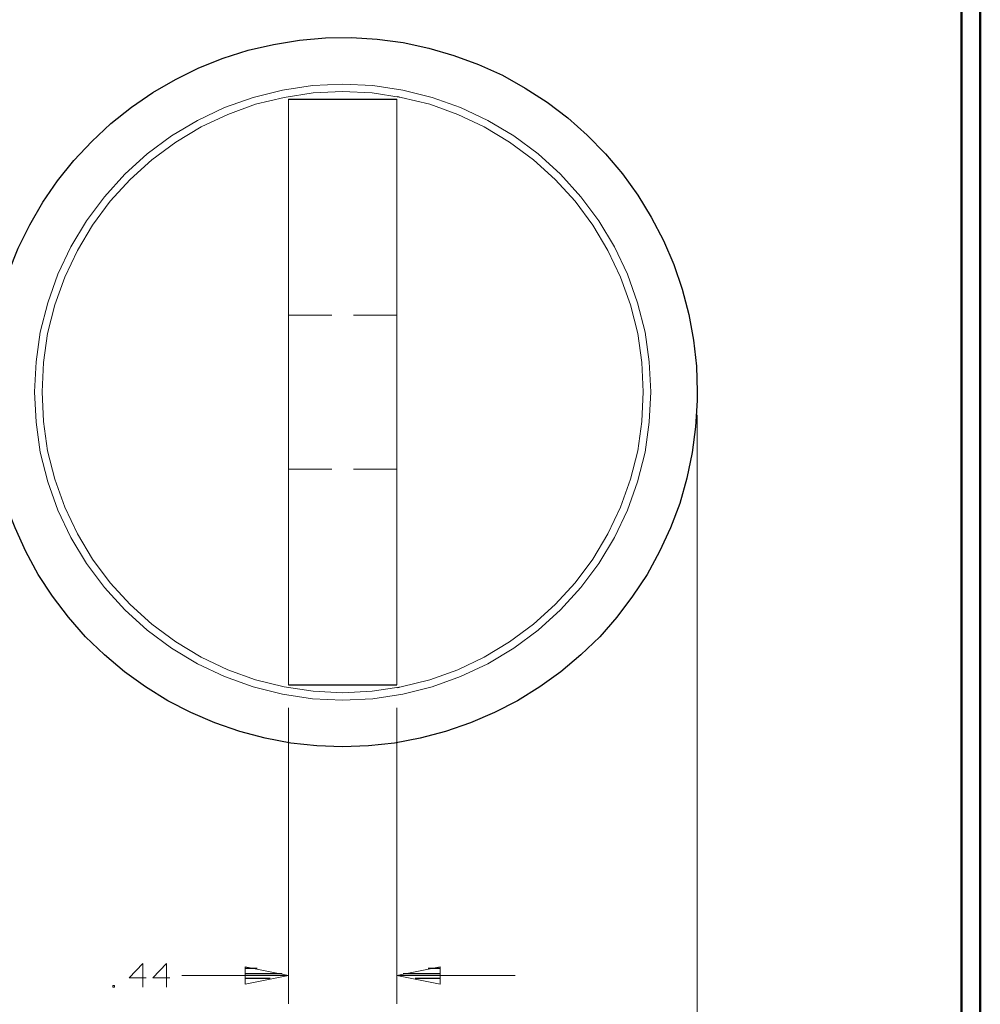
# Model space of a CAD drawing. Units: inches. Extents: x -3.57 to 3.55, y -2.65 to 2.89.
# Drawn here: x 1.63 to 3.55, y -0.67 to 1.3 of the extents above; entities that cross this region are included whole.
import ezdxf

# ---------------------------------------------------------------- set-up
doc = ezdxf.new("R2010")
doc.units = ezdxf.units.IN
doc.header["$MEASUREMENT"] = 0
doc.layers.add('Layer 1', color=7, linetype='Continuous')

msp = doc.modelspace()

# ---------------------------------------------------------------- linework, layer by layer
at = {"layer": 'Layer 1', "lineweight": 50}
for points in [[(3.5521, 2.7597), (3.5521, 2.7597), (3.5521, -2.6458), (3.5521, -2.6458)], [(3.5146, 2.7215), (3.5146, 2.7215), (3.5146, -2.6076), (3.5146, -2.6076)]]:
    msp.add_open_spline(points, degree=3, dxfattribs=at)
at = {"layer": 'Layer 1', "lineweight": 25}
msp.add_open_spline([(2.9847, 0.5542), (2.9847, 0.5542), (2.9833, 0.6062), (2.9833, 0.6062), (2.9833, 0.6062), (2.9833, 0.6062), (2.9771, 0.6583), (2.9771, 0.6583), (2.9771, 0.6583), (2.9771, 0.6583), (2.9674, 0.7097), (2.9674, 0.7097), (2.9674, 0.7097), (2.9674, 0.7097), (2.9542, 0.7604), (2.9542, 0.7604), (2.9542, 0.7604), (2.9542, 0.7604), (2.9375, 0.8097), (2.9375, 0.8097), (2.9375, 0.8097), (2.9375, 0.8097), (2.9167, 0.8583), (2.9167, 0.8583), (2.9167, 0.8583), (2.9167, 0.8583), (2.8924, 0.9049), (2.8924, 0.9049), (2.8924, 0.9049), (2.8924, 0.9049), (2.8653, 0.9493), (2.8653, 0.9493), (2.8653, 0.9493), (2.8653, 0.9493), (2.8347, 0.9917), (2.8347, 0.9917), (2.8347, 0.9917), (2.8347, 0.9917), (2.8007, 1.0319), (2.8007, 1.0319), (2.8007, 1.0319), (2.8007, 1.0319), (2.7639, 1.0694), (2.7639, 1.0694), (2.7639, 1.0694), (2.7639, 1.0694), (2.725, 1.1042), (2.725, 1.1042), (2.725, 1.1042), (2.725, 1.1042), (2.6833, 1.1354), (2.6833, 1.1354), (2.6833, 1.1354), (2.6833, 1.1354), (2.6396, 1.1639), (2.6396, 1.1639), (2.6396, 1.1639), (2.6396, 1.1639), (2.5938, 1.1896), (2.5938, 1.1896), (2.5938, 1.1896), (2.5938, 1.1896), (2.5458, 1.2111), (2.5458, 1.2111), (2.5458, 1.2111), (2.5458, 1.2111), (2.4965, 1.2292), (2.4965, 1.2292), (2.4965, 1.2292), (2.4965, 1.2292), (2.4465, 1.2437), (2.4465, 1.2437), (2.4465, 1.2437), (2.4465, 1.2437), (2.3951, 1.2549), (2.3951, 1.2549), (2.3951, 1.2549), (2.3951, 1.2549), (2.3431, 1.2618), (2.3431, 1.2618), (2.3431, 1.2618), (2.3431, 1.2618), (2.291, 1.2653), (2.291, 1.2653), (2.291, 1.2653), (2.291, 1.2653), (2.2389, 1.2646), (2.2389, 1.2646), (2.2389, 1.2646), (2.2389, 1.2646), (2.1868, 1.2597), (2.1868, 1.2597), (2.1868, 1.2597), (2.1868, 1.2597), (2.1347, 1.2514), (2.1347, 1.2514), (2.1347, 1.2514), (2.1347, 1.2514), (2.084, 1.2396), (2.084, 1.2396), (2.084, 1.2396), (2.084, 1.2396), (2.034, 1.2236), (2.034, 1.2236), (2.034, 1.2236), (2.034, 1.2236), (1.9854, 1.2042), (1.9854, 1.2042), (1.9854, 1.2042), (1.9854, 1.2042), (1.9382, 1.1812), (1.9382, 1.1812), (1.9382, 1.1812), (1.9382, 1.1812), (1.8931, 1.1549), (1.8931, 1.1549), (1.8931, 1.1549), (1.8931, 1.1549), (1.85, 1.1257), (1.85, 1.1257), (1.85, 1.1257), (1.85, 1.1257), (1.809, 1.0924), (1.809, 1.0924), (1.809, 1.0924), (1.809, 1.0924), (1.7708, 1.0569), (1.7708, 1.0569), (1.7708, 1.0569), (1.7708, 1.0569), (1.7347, 1.0187), (1.7347, 1.0187), (1.7347, 1.0187), (1.7347, 1.0187), (1.7021, 0.9778), (1.7021, 0.9778), (1.7021, 0.9778), (1.7021, 0.9778), (1.6722, 0.9347), (1.6722, 0.9347), (1.6722, 0.9347), (1.6722, 0.9347), (1.6465, 0.8896), (1.6465, 0.8896), (1.6465, 0.8896), (1.6465, 0.8896), (1.6229, 0.8424), (1.6229, 0.8424), (1.6229, 0.8424), (1.6229, 0.8424), (1.6035, 0.7937), (1.6035, 0.7937), (1.6035, 0.7937), (1.6035, 0.7937), (1.5882, 0.7437), (1.5882, 0.7437), (1.5882, 0.7437), (1.5882, 0.7437), (1.5757, 0.6931), (1.5757, 0.6931), (1.5757, 0.6931), (1.5757, 0.6931), (1.5674, 0.641), (1.5674, 0.641), (1.5674, 0.641), (1.5674, 0.641), (1.5632, 0.5889), (1.5632, 0.5889), (1.5632, 0.5889), (1.5632, 0.5889), (1.5625, 0.5368), (1.5625, 0.5368), (1.5625, 0.5368), (1.5625, 0.5368), (1.5653, 0.484), (1.5653, 0.484), (1.5653, 0.484), (1.5653, 0.484), (1.5729, 0.4326), (1.5729, 0.4326), (1.5729, 0.4326), (1.5729, 0.4326), (1.5833, 0.3812), (1.5833, 0.3812), (1.5833, 0.3812), (1.5833, 0.3812), (1.5979, 0.3306), (1.5979, 0.3306), (1.5979, 0.3306), (1.5979, 0.3306), (1.6167, 0.2819), (1.6167, 0.2819), (1.6167, 0.2819), (1.6167, 0.2819), (1.6382, 0.234), (1.6382, 0.234), (1.6382, 0.234), (1.6382, 0.234), (1.6632, 0.1882), (1.6632, 0.1882), (1.6632, 0.1882), (1.6632, 0.1882), (1.6917, 0.1444), (1.6917, 0.1444), (1.6917, 0.1444), (1.6917, 0.1444), (1.7236, 0.1028), (1.7236, 0.1028), (1.7236, 0.1028), (1.7236, 0.1028), (1.7583, 0.0632), (1.7583, 0.0632), (1.7583, 0.0632), (1.7583, 0.0632), (1.7958, 0.0271), (1.7958, 0.0271), (1.7958, 0.0271), (1.7958, 0.0271), (1.8361, -0.0069), (1.8361, -0.0069), (1.8361, -0.0069), (1.8361, -0.0069), (1.8785, -0.0375), (1.8785, -0.0375), (1.8785, -0.0375), (1.8785, -0.0375), (1.9229, -0.0653), (1.9229, -0.0653), (1.9229, -0.0653), (1.9229, -0.0653), (1.9694, -0.0889), (1.9694, -0.0889), (1.9694, -0.0889), (1.9694, -0.0889), (2.0174, -0.1097), (2.0174, -0.1097), (2.0174, -0.1097), (2.0174, -0.1097), (2.0674, -0.1271), (2.0674, -0.1271), (2.0674, -0.1271), (2.0674, -0.1271), (2.1181, -0.1403), (2.1181, -0.1403), (2.1181, -0.1403), (2.1181, -0.1403), (2.1694, -0.15), (2.1694, -0.15), (2.1694, -0.15), (2.1694, -0.15), (2.2215, -0.1556), (2.2215, -0.1556), (2.2215, -0.1556), (2.2215, -0.1556), (2.2736, -0.1576), (2.2736, -0.1576), (2.2736, -0.1576), (2.2736, -0.1576), (2.3257, -0.1556), (2.3257, -0.1556), (2.3257, -0.1556), (2.3257, -0.1556), (2.3778, -0.15), (2.3778, -0.15), (2.3778, -0.15), (2.3778, -0.15), (2.4292, -0.1403), (2.4292, -0.1403), (2.4292, -0.1403), (2.4292, -0.1403), (2.4799, -0.1271), (2.4799, -0.1271), (2.4799, -0.1271), (2.4799, -0.1271), (2.5299, -0.1097), (2.5299, -0.1097), (2.5299, -0.1097), (2.5299, -0.1097), (2.5778, -0.0889), (2.5778, -0.0889), (2.5778, -0.0889), (2.5778, -0.0889), (2.6243, -0.0653), (2.6243, -0.0653), (2.6243, -0.0653), (2.6243, -0.0653), (2.6688, -0.0375), (2.6688, -0.0375), (2.6688, -0.0375), (2.6688, -0.0375), (2.7111, -0.0069), (2.7111, -0.0069), (2.7111, -0.0069), (2.7111, -0.0069), (2.7514, 0.0271), (2.7514, 0.0271), (2.7514, 0.0271), (2.7514, 0.0271), (2.7889, 0.0632), (2.7889, 0.0632), (2.7889, 0.0632), (2.7889, 0.0632), (2.8236, 0.1028), (2.8236, 0.1028), (2.8236, 0.1028), (2.8236, 0.1028), (2.8549, 0.1444), (2.8549, 0.1444), (2.8549, 0.1444), (2.8549, 0.1444), (2.884, 0.1882), (2.884, 0.1882), (2.884, 0.1882), (2.884, 0.1882), (2.909, 0.234), (2.909, 0.234), (2.909, 0.234), (2.909, 0.234), (2.9306, 0.2819), (2.9306, 0.2819), (2.9306, 0.2819), (2.9306, 0.2819), (2.9493, 0.3306), (2.9493, 0.3306), (2.9493, 0.3306), (2.9493, 0.3306), (2.9639, 0.3812), (2.9639, 0.3812), (2.9639, 0.3812), (2.9639, 0.3812), (2.9743, 0.4326), (2.9743, 0.4326), (2.9743, 0.4326), (2.9743, 0.4326), (2.9813, 0.484), (2.9813, 0.484), (2.9813, 0.484), (2.9813, 0.484), (2.9847, 0.5368), (2.9847, 0.5368), (2.9847, 0.5368), (2.9847, 0.5368), (2.9847, 0.5542), (2.9847, 0.5542)], degree=3, knots=[0, 0, 0, 0, 0.011494, 0.011494, 0.011494, 0.011494, 0.022989, 0.022989, 0.022989, 0.022989, 0.034483, 0.034483, 0.034483, 0.034483, 0.045977, 0.045977, 0.045977, 0.045977, 0.057471, 0.057471, 0.057471, 0.057471, 0.068966, 0.068966, 0.068966, 0.068966, 0.08046, 0.08046, 0.08046, 0.08046, 0.091954, 0.091954, 0.091954, 0.091954, 0.103448, 0.103448, 0.103448, 0.103448, 0.114943, 0.114943, 0.114943, 0.114943, 0.126437, 0.126437, 0.126437, 0.126437, 0.137931, 0.137931, 0.137931, 0.137931, 0.149425, 0.149425, 0.149425, 0.149425, 0.16092, 0.16092, 0.16092, 0.16092, 0.172414, 0.172414, 0.172414, 0.172414, 0.183908, 0.183908, 0.183908, 0.183908, 0.195402, 0.195402, 0.195402, 0.195402, 0.206897, 0.206897, 0.206897, 0.206897, 0.218391, 0.218391, 0.218391, 0.218391, 0.229885, 0.229885, 0.229885, 0.229885, 0.241379, 0.241379, 0.241379, 0.241379, 0.252874, 0.252874, 0.252874, 0.252874, 0.264368, 0.264368, 0.264368, 0.264368, 0.275862, 0.275862, 0.275862, 0.275862, 0.287356, 0.287356, 0.287356, 0.287356, 0.298851, 0.298851, 0.298851, 0.298851, 0.310345, 0.310345, 0.310345, 0.310345, 0.321839, 0.321839, 0.321839, 0.321839, 0.333333, 0.333333, 0.333333, 0.333333, 0.344828, 0.344828, 0.344828, 0.344828, 0.356322, 0.356322, 0.356322, 0.356322, 0.367816, 0.367816, 0.367816, 0.367816, 0.37931, 0.37931, 0.37931, 0.37931, 0.390805, 0.390805, 0.390805, 0.390805, 0.402299, 0.402299, 0.402299, 0.402299, 0.413793, 0.413793, 0.413793, 0.413793, 0.425287, 0.425287, 0.425287, 0.425287, 0.436782, 0.436782, 0.436782, 0.436782, 0.448276, 0.448276, 0.448276, 0.448276, 0.45977, 0.45977, 0.45977, 0.45977, 0.471264, 0.471264, 0.471264, 0.471264, 0.482759, 0.482759, 0.482759, 0.482759, 0.494253, 0.494253, 0.494253, 0.494253, 0.505747, 0.505747, 0.505747, 0.505747, 0.517241, 0.517241, 0.517241, 0.517241, 0.528736, 0.528736, 0.528736, 0.528736, 0.54023, 0.54023, 0.54023, 0.54023, 0.551724, 0.551724, 0.551724, 0.551724, 0.563218, 0.563218, 0.563218, 0.563218, 0.574713, 0.574713, 0.574713, 0.574713, 0.586207, 0.586207, 0.586207, 0.586207, 0.597701, 0.597701, 0.597701, 0.597701, 0.609195, 0.609195, 0.609195, 0.609195, 0.62069, 0.62069, 0.62069, 0.62069, 0.632184, 0.632184, 0.632184, 0.632184, 0.643678, 0.643678, 0.643678, 0.643678, 0.655172, 0.655172, 0.655172, 0.655172, 0.666667, 0.666667, 0.666667, 0.666667, 0.678161, 0.678161, 0.678161, 0.678161, 0.689655, 0.689655, 0.689655, 0.689655, 0.701149, 0.701149, 0.701149, 0.701149, 0.712644, 0.712644, 0.712644, 0.712644, 0.724138, 0.724138, 0.724138, 0.724138, 0.735632, 0.735632, 0.735632, 0.735632, 0.747126, 0.747126, 0.747126, 0.747126, 0.758621, 0.758621, 0.758621, 0.758621, 0.770115, 0.770115, 0.770115, 0.770115, 0.781609, 0.781609, 0.781609, 0.781609, 0.793103, 0.793103, 0.793103, 0.793103, 0.804598, 0.804598, 0.804598, 0.804598, 0.816092, 0.816092, 0.816092, 0.816092, 0.827586, 0.827586, 0.827586, 0.827586, 0.83908, 0.83908, 0.83908, 0.83908, 0.850575, 0.850575, 0.850575, 0.850575, 0.862069, 0.862069, 0.862069, 0.862069, 0.873563, 0.873563, 0.873563, 0.873563, 0.885057, 0.885057, 0.885057, 0.885057, 0.896552, 0.896552, 0.896552, 0.896552, 0.908046, 0.908046, 0.908046, 0.908046, 0.91954, 0.91954, 0.91954, 0.91954, 0.931034, 0.931034, 0.931034, 0.931034, 0.942529, 0.942529, 0.942529, 0.942529, 0.954023, 0.954023, 0.954023, 0.954023, 0.965517, 0.965517, 0.965517, 0.965517, 0.977011, 0.977011, 0.977011, 0.977011, 1, 1, 1, 1], dxfattribs=at)
at = {"layer": 'Layer 1', "lineweight": 13}
for points, knots in [([(2.8917, 0.5542), (2.8917, 0.5542), (2.8882, 0.6146), (2.8882, 0.6146), (2.8882, 0.6146), (2.8882, 0.6146), (2.8799, 0.6743), (2.8799, 0.6743), (2.8799, 0.6743), (2.8799, 0.6743), (2.8646, 0.7333), (2.8646, 0.7333), (2.8646, 0.7333), (2.8646, 0.7333), (2.8444, 0.7903), (2.8444, 0.7903), (2.8444, 0.7903), (2.8444, 0.7903), (2.8188, 0.8451), (2.8188, 0.8451), (2.8188, 0.8451), (2.8188, 0.8451), (2.7875, 0.8972), (2.7875, 0.8972), (2.7875, 0.8972), (2.7875, 0.8972), (2.7514, 0.9458), (2.7514, 0.9458), (2.7514, 0.9458), (2.7514, 0.9458), (2.7104, 0.991), (2.7104, 0.991), (2.7104, 0.991), (2.7104, 0.991), (2.6653, 1.0319), (2.6653, 1.0319), (2.6653, 1.0319), (2.6653, 1.0319), (2.6167, 1.0681), (2.6167, 1.0681), (2.6167, 1.0681), (2.6167, 1.0681), (2.5646, 1.0986), (2.5646, 1.0986), (2.5646, 1.0986), (2.5646, 1.0986), (2.5097, 1.125), (2.5097, 1.125), (2.5097, 1.125), (2.5097, 1.125), (2.4528, 1.1451), (2.4528, 1.1451), (2.4528, 1.1451), (2.4528, 1.1451), (2.3944, 1.1597), (2.3944, 1.1597), (2.3944, 1.1597), (2.3944, 1.1597), (2.334, 1.1687), (2.334, 1.1687), (2.334, 1.1687), (2.334, 1.1687), (2.2736, 1.1715), (2.2736, 1.1715), (2.2736, 1.1715), (2.2736, 1.1715), (2.2132, 1.1687), (2.2132, 1.1687), (2.2132, 1.1687), (2.2132, 1.1687), (2.1528, 1.1597), (2.1528, 1.1597), (2.1528, 1.1597), (2.1528, 1.1597), (2.0944, 1.1451), (2.0944, 1.1451), (2.0944, 1.1451), (2.0944, 1.1451), (2.0368, 1.125), (2.0368, 1.125), (2.0368, 1.125), (2.0368, 1.125), (1.9826, 1.0986), (1.9826, 1.0986), (1.9826, 1.0986), (1.9826, 1.0986), (1.9306, 1.0681), (1.9306, 1.0681), (1.9306, 1.0681), (1.9306, 1.0681), (1.8819, 1.0319), (1.8819, 1.0319), (1.8819, 1.0319), (1.8819, 1.0319), (1.8368, 0.991), (1.8368, 0.991), (1.8368, 0.991), (1.8368, 0.991), (1.7958, 0.9458), (1.7958, 0.9458), (1.7958, 0.9458), (1.7958, 0.9458), (1.7597, 0.8972), (1.7597, 0.8972), (1.7597, 0.8972), (1.7597, 0.8972), (1.7285, 0.8451), (1.7285, 0.8451), (1.7285, 0.8451), (1.7285, 0.8451), (1.7028, 0.7903), (1.7028, 0.7903), (1.7028, 0.7903), (1.7028, 0.7903), (1.6826, 0.7333), (1.6826, 0.7333), (1.6826, 0.7333), (1.6826, 0.7333), (1.6674, 0.6743), (1.6674, 0.6743), (1.6674, 0.6743), (1.6674, 0.6743), (1.659, 0.6146), (1.659, 0.6146), (1.659, 0.6146), (1.659, 0.6146), (1.6556, 0.5542), (1.6556, 0.5542), (1.6556, 0.5542), (1.6556, 0.5542), (1.659, 0.4937), (1.659, 0.4937), (1.659, 0.4937), (1.659, 0.4937), (1.6674, 0.4333), (1.6674, 0.4333), (1.6674, 0.4333), (1.6674, 0.4333), (1.6826, 0.3743), (1.6826, 0.3743), (1.6826, 0.3743), (1.6826, 0.3743), (1.7028, 0.3174), (1.7028, 0.3174), (1.7028, 0.3174), (1.7028, 0.3174), (1.7285, 0.2625), (1.7285, 0.2625), (1.7285, 0.2625), (1.7285, 0.2625), (1.7597, 0.2104), (1.7597, 0.2104), (1.7597, 0.2104), (1.7597, 0.2104), (1.7958, 0.1618), (1.7958, 0.1618), (1.7958, 0.1618), (1.7958, 0.1618), (1.8368, 0.1174), (1.8368, 0.1174), (1.8368, 0.1174), (1.8368, 0.1174), (1.8819, 0.0764), (1.8819, 0.0764), (1.8819, 0.0764), (1.8819, 0.0764), (1.9306, 0.0403), (1.9306, 0.0403), (1.9306, 0.0403), (1.9306, 0.0403), (1.9826, 0.009), (1.9826, 0.009), (1.9826, 0.009), (1.9826, 0.009), (2.0368, -0.0167), (2.0368, -0.0167), (2.0368, -0.0167), (2.0368, -0.0167), (2.0944, -0.0375), (2.0944, -0.0375), (2.0944, -0.0375), (2.0944, -0.0375), (2.1528, -0.0521), (2.1528, -0.0521), (2.1528, -0.0521), (2.1528, -0.0521), (2.2132, -0.0611), (2.2132, -0.0611), (2.2132, -0.0611), (2.2132, -0.0611), (2.2736, -0.0639), (2.2736, -0.0639), (2.2736, -0.0639), (2.2736, -0.0639), (2.334, -0.0611), (2.334, -0.0611), (2.334, -0.0611), (2.334, -0.0611), (2.3944, -0.0521), (2.3944, -0.0521), (2.3944, -0.0521), (2.3944, -0.0521), (2.4528, -0.0375), (2.4528, -0.0375), (2.4528, -0.0375), (2.4528, -0.0375), (2.5097, -0.0167), (2.5097, -0.0167), (2.5097, -0.0167), (2.5097, -0.0167), (2.5646, 0.009), (2.5646, 0.009), (2.5646, 0.009), (2.5646, 0.009), (2.6167, 0.0403), (2.6167, 0.0403), (2.6167, 0.0403), (2.6167, 0.0403), (2.6653, 0.0764), (2.6653, 0.0764), (2.6653, 0.0764), (2.6653, 0.0764), (2.7104, 0.1174), (2.7104, 0.1174), (2.7104, 0.1174), (2.7104, 0.1174), (2.7514, 0.1618), (2.7514, 0.1618), (2.7514, 0.1618), (2.7514, 0.1618), (2.7875, 0.2104), (2.7875, 0.2104), (2.7875, 0.2104), (2.7875, 0.2104), (2.8188, 0.2625), (2.8188, 0.2625), (2.8188, 0.2625), (2.8188, 0.2625), (2.8444, 0.3174), (2.8444, 0.3174), (2.8444, 0.3174), (2.8444, 0.3174), (2.8646, 0.3743), (2.8646, 0.3743), (2.8646, 0.3743), (2.8646, 0.3743), (2.8799, 0.4333), (2.8799, 0.4333), (2.8799, 0.4333), (2.8799, 0.4333), (2.8882, 0.4937), (2.8882, 0.4937), (2.8882, 0.4937), (2.8882, 0.4937), (2.8917, 0.5542), (2.8917, 0.5542)], [0, 0, 0, 0, 0.015385, 0.015385, 0.015385, 0.015385, 0.030769, 0.030769, 0.030769, 0.030769, 0.046154, 0.046154, 0.046154, 0.046154, 0.061538, 0.061538, 0.061538, 0.061538, 0.076923, 0.076923, 0.076923, 0.076923, 0.092308, 0.092308, 0.092308, 0.092308, 0.107692, 0.107692, 0.107692, 0.107692, 0.123077, 0.123077, 0.123077, 0.123077, 0.138462, 0.138462, 0.138462, 0.138462, 0.153846, 0.153846, 0.153846, 0.153846, 0.169231, 0.169231, 0.169231, 0.169231, 0.184615, 0.184615, 0.184615, 0.184615, 0.2, 0.2, 0.2, 0.2, 0.215385, 0.215385, 0.215385, 0.215385, 0.230769, 0.230769, 0.230769, 0.230769, 0.246154, 0.246154, 0.246154, 0.246154, 0.261538, 0.261538, 0.261538, 0.261538, 0.276923, 0.276923, 0.276923, 0.276923, 0.292308, 0.292308, 0.292308, 0.292308, 0.307692, 0.307692, 0.307692, 0.307692, 0.323077, 0.323077, 0.323077, 0.323077, 0.338462, 0.338462, 0.338462, 0.338462, 0.353846, 0.353846, 0.353846, 0.353846, 0.369231, 0.369231, 0.369231, 0.369231, 0.384615, 0.384615, 0.384615, 0.384615, 0.4, 0.4, 0.4, 0.4, 0.415385, 0.415385, 0.415385, 0.415385, 0.430769, 0.430769, 0.430769, 0.430769, 0.446154, 0.446154, 0.446154, 0.446154, 0.461538, 0.461538, 0.461538, 0.461538, 0.476923, 0.476923, 0.476923, 0.476923, 0.492308, 0.492308, 0.492308, 0.492308, 0.507692, 0.507692, 0.507692, 0.507692, 0.523077, 0.523077, 0.523077, 0.523077, 0.538462, 0.538462, 0.538462, 0.538462, 0.553846, 0.553846, 0.553846, 0.553846, 0.569231, 0.569231, 0.569231, 0.569231, 0.584615, 0.584615, 0.584615, 0.584615, 0.6, 0.6, 0.6, 0.6, 0.615385, 0.615385, 0.615385, 0.615385, 0.630769, 0.630769, 0.630769, 0.630769, 0.646154, 0.646154, 0.646154, 0.646154, 0.661538, 0.661538, 0.661538, 0.661538, 0.676923, 0.676923, 0.676923, 0.676923, 0.692308, 0.692308, 0.692308, 0.692308, 0.707692, 0.707692, 0.707692, 0.707692, 0.723077, 0.723077, 0.723077, 0.723077, 0.738462, 0.738462, 0.738462, 0.738462, 0.753846, 0.753846, 0.753846, 0.753846, 0.769231, 0.769231, 0.769231, 0.769231, 0.784615, 0.784615, 0.784615, 0.784615, 0.8, 0.8, 0.8, 0.8, 0.815385, 0.815385, 0.815385, 0.815385, 0.830769, 0.830769, 0.830769, 0.830769, 0.846154, 0.846154, 0.846154, 0.846154, 0.861538, 0.861538, 0.861538, 0.861538, 0.876923, 0.876923, 0.876923, 0.876923, 0.892308, 0.892308, 0.892308, 0.892308, 0.907692, 0.907692, 0.907692, 0.907692, 0.923077, 0.923077, 0.923077, 0.923077, 0.938462, 0.938462, 0.938462, 0.938462, 0.953846, 0.953846, 0.953846, 0.953846, 0.969231, 0.969231, 0.969231, 0.969231, 1, 1, 1, 1]), ([(2.8764, 0.5542), (2.8764, 0.5542), (2.8736, 0.6132), (2.8736, 0.6132), (2.8736, 0.6132), (2.8736, 0.6132), (2.8653, 0.6715), (2.8653, 0.6715), (2.8653, 0.6715), (2.8653, 0.6715), (2.8507, 0.7292), (2.8507, 0.7292), (2.8507, 0.7292), (2.8507, 0.7292), (2.8306, 0.7847), (2.8306, 0.7847), (2.8306, 0.7847), (2.8306, 0.7847), (2.8056, 0.8382), (2.8056, 0.8382), (2.8056, 0.8382), (2.8056, 0.8382), (2.775, 0.8889), (2.775, 0.8889), (2.775, 0.8889), (2.775, 0.8889), (2.7396, 0.9368), (2.7396, 0.9368), (2.7396, 0.9368), (2.7396, 0.9368), (2.7, 0.9806), (2.7, 0.9806), (2.7, 0.9806), (2.7, 0.9806), (2.6563, 1.0201), (2.6563, 1.0201), (2.6563, 1.0201), (2.6563, 1.0201), (2.6083, 1.0556), (2.6083, 1.0556), (2.6083, 1.0556), (2.6083, 1.0556), (2.5576, 1.0861), (2.5576, 1.0861), (2.5576, 1.0861), (2.5576, 1.0861), (2.5042, 1.1111), (2.5042, 1.1111), (2.5042, 1.1111), (2.5042, 1.1111), (2.4486, 1.1312), (2.4486, 1.1312), (2.4486, 1.1312), (2.4486, 1.1312), (2.391, 1.1451), (2.391, 1.1451), (2.391, 1.1451), (2.391, 1.1451), (2.3326, 1.1542), (2.3326, 1.1542), (2.3326, 1.1542), (2.3326, 1.1542), (2.2736, 1.1569), (2.2736, 1.1569), (2.2736, 1.1569), (2.2736, 1.1569), (2.2146, 1.1542), (2.2146, 1.1542), (2.2146, 1.1542), (2.2146, 1.1542), (2.1563, 1.1451), (2.1563, 1.1451), (2.1563, 1.1451), (2.1563, 1.1451), (2.0986, 1.1312), (2.0986, 1.1312), (2.0986, 1.1312), (2.0986, 1.1312), (2.0431, 1.1111), (2.0431, 1.1111), (2.0431, 1.1111), (2.0431, 1.1111), (1.9896, 1.0861), (1.9896, 1.0861), (1.9896, 1.0861), (1.9896, 1.0861), (1.9389, 1.0556), (1.9389, 1.0556), (1.9389, 1.0556), (1.9389, 1.0556), (1.891, 1.0201), (1.891, 1.0201), (1.891, 1.0201), (1.891, 1.0201), (1.8472, 0.9806), (1.8472, 0.9806), (1.8472, 0.9806), (1.8472, 0.9806), (1.8076, 0.9368), (1.8076, 0.9368), (1.8076, 0.9368), (1.8076, 0.9368), (1.7722, 0.8889), (1.7722, 0.8889), (1.7722, 0.8889), (1.7722, 0.8889), (1.7417, 0.8382), (1.7417, 0.8382), (1.7417, 0.8382), (1.7417, 0.8382), (1.7167, 0.7847), (1.7167, 0.7847), (1.7167, 0.7847), (1.7167, 0.7847), (1.6965, 0.7292), (1.6965, 0.7292), (1.6965, 0.7292), (1.6965, 0.7292), (1.6819, 0.6715), (1.6819, 0.6715), (1.6819, 0.6715), (1.6819, 0.6715), (1.6736, 0.6132), (1.6736, 0.6132), (1.6736, 0.6132), (1.6736, 0.6132), (1.6708, 0.5542), (1.6708, 0.5542), (1.6708, 0.5542), (1.6708, 0.5542), (1.6736, 0.4951), (1.6736, 0.4951), (1.6736, 0.4951), (1.6736, 0.4951), (1.6819, 0.4361), (1.6819, 0.4361), (1.6819, 0.4361), (1.6819, 0.4361), (1.6965, 0.3792), (1.6965, 0.3792), (1.6965, 0.3792), (1.6965, 0.3792), (1.7167, 0.3229), (1.7167, 0.3229), (1.7167, 0.3229), (1.7167, 0.3229), (1.7417, 0.2694), (1.7417, 0.2694), (1.7417, 0.2694), (1.7417, 0.2694), (1.7722, 0.2187), (1.7722, 0.2187), (1.7722, 0.2187), (1.7722, 0.2187), (1.8076, 0.1715), (1.8076, 0.1715), (1.8076, 0.1715), (1.8076, 0.1715), (1.8472, 0.1278), (1.8472, 0.1278), (1.8472, 0.1278), (1.8472, 0.1278), (1.891, 0.0882), (1.891, 0.0882), (1.891, 0.0882), (1.891, 0.0882), (1.9389, 0.0528), (1.9389, 0.0528), (1.9389, 0.0528), (1.9389, 0.0528), (1.9896, 0.0222), (1.9896, 0.0222), (1.9896, 0.0222), (1.9896, 0.0222), (2.0431, -0.0028), (2.0431, -0.0028), (2.0431, -0.0028), (2.0431, -0.0028), (2.0986, -0.0229), (2.0986, -0.0229), (2.0986, -0.0229), (2.0986, -0.0229), (2.1563, -0.0375), (2.1563, -0.0375), (2.1563, -0.0375), (2.1563, -0.0375), (2.2146, -0.0458), (2.2146, -0.0458), (2.2146, -0.0458), (2.2146, -0.0458), (2.2736, -0.0493), (2.2736, -0.0493), (2.2736, -0.0493), (2.2736, -0.0493), (2.3326, -0.0458), (2.3326, -0.0458), (2.3326, -0.0458), (2.3326, -0.0458), (2.391, -0.0375), (2.391, -0.0375), (2.391, -0.0375), (2.391, -0.0375), (2.4486, -0.0229), (2.4486, -0.0229), (2.4486, -0.0229), (2.4486, -0.0229), (2.5042, -0.0028), (2.5042, -0.0028), (2.5042, -0.0028), (2.5042, -0.0028), (2.5576, 0.0222), (2.5576, 0.0222), (2.5576, 0.0222), (2.5576, 0.0222), (2.6083, 0.0528), (2.6083, 0.0528), (2.6083, 0.0528), (2.6083, 0.0528), (2.6563, 0.0882), (2.6563, 0.0882), (2.6563, 0.0882), (2.6563, 0.0882), (2.7, 0.1278), (2.7, 0.1278), (2.7, 0.1278), (2.7, 0.1278), (2.7396, 0.1715), (2.7396, 0.1715), (2.7396, 0.1715), (2.7396, 0.1715), (2.775, 0.2187), (2.775, 0.2187), (2.775, 0.2187), (2.775, 0.2187), (2.8056, 0.2694), (2.8056, 0.2694), (2.8056, 0.2694), (2.8056, 0.2694), (2.8306, 0.3229), (2.8306, 0.3229), (2.8306, 0.3229), (2.8306, 0.3229), (2.8507, 0.3792), (2.8507, 0.3792), (2.8507, 0.3792), (2.8507, 0.3792), (2.8653, 0.4361), (2.8653, 0.4361), (2.8653, 0.4361), (2.8653, 0.4361), (2.8736, 0.4951), (2.8736, 0.4951), (2.8736, 0.4951), (2.8736, 0.4951), (2.8764, 0.5542), (2.8764, 0.5542)], [0, 0, 0, 0, 0.015385, 0.015385, 0.015385, 0.015385, 0.030769, 0.030769, 0.030769, 0.030769, 0.046154, 0.046154, 0.046154, 0.046154, 0.061538, 0.061538, 0.061538, 0.061538, 0.076923, 0.076923, 0.076923, 0.076923, 0.092308, 0.092308, 0.092308, 0.092308, 0.107692, 0.107692, 0.107692, 0.107692, 0.123077, 0.123077, 0.123077, 0.123077, 0.138462, 0.138462, 0.138462, 0.138462, 0.153846, 0.153846, 0.153846, 0.153846, 0.169231, 0.169231, 0.169231, 0.169231, 0.184615, 0.184615, 0.184615, 0.184615, 0.2, 0.2, 0.2, 0.2, 0.215385, 0.215385, 0.215385, 0.215385, 0.230769, 0.230769, 0.230769, 0.230769, 0.246154, 0.246154, 0.246154, 0.246154, 0.261538, 0.261538, 0.261538, 0.261538, 0.276923, 0.276923, 0.276923, 0.276923, 0.292308, 0.292308, 0.292308, 0.292308, 0.307692, 0.307692, 0.307692, 0.307692, 0.323077, 0.323077, 0.323077, 0.323077, 0.338462, 0.338462, 0.338462, 0.338462, 0.353846, 0.353846, 0.353846, 0.353846, 0.369231, 0.369231, 0.369231, 0.369231, 0.384615, 0.384615, 0.384615, 0.384615, 0.4, 0.4, 0.4, 0.4, 0.415385, 0.415385, 0.415385, 0.415385, 0.430769, 0.430769, 0.430769, 0.430769, 0.446154, 0.446154, 0.446154, 0.446154, 0.461538, 0.461538, 0.461538, 0.461538, 0.476923, 0.476923, 0.476923, 0.476923, 0.492308, 0.492308, 0.492308, 0.492308, 0.507692, 0.507692, 0.507692, 0.507692, 0.523077, 0.523077, 0.523077, 0.523077, 0.538462, 0.538462, 0.538462, 0.538462, 0.553846, 0.553846, 0.553846, 0.553846, 0.569231, 0.569231, 0.569231, 0.569231, 0.584615, 0.584615, 0.584615, 0.584615, 0.6, 0.6, 0.6, 0.6, 0.615385, 0.615385, 0.615385, 0.615385, 0.630769, 0.630769, 0.630769, 0.630769, 0.646154, 0.646154, 0.646154, 0.646154, 0.661538, 0.661538, 0.661538, 0.661538, 0.676923, 0.676923, 0.676923, 0.676923, 0.692308, 0.692308, 0.692308, 0.692308, 0.707692, 0.707692, 0.707692, 0.707692, 0.723077, 0.723077, 0.723077, 0.723077, 0.738462, 0.738462, 0.738462, 0.738462, 0.753846, 0.753846, 0.753846, 0.753846, 0.769231, 0.769231, 0.769231, 0.769231, 0.784615, 0.784615, 0.784615, 0.784615, 0.8, 0.8, 0.8, 0.8, 0.815385, 0.815385, 0.815385, 0.815385, 0.830769, 0.830769, 0.830769, 0.830769, 0.846154, 0.846154, 0.846154, 0.846154, 0.861538, 0.861538, 0.861538, 0.861538, 0.876923, 0.876923, 0.876923, 0.876923, 0.892308, 0.892308, 0.892308, 0.892308, 0.907692, 0.907692, 0.907692, 0.907692, 0.923077, 0.923077, 0.923077, 0.923077, 0.938462, 0.938462, 0.938462, 0.938462, 0.953846, 0.953846, 0.953846, 0.953846, 0.969231, 0.969231, 0.969231, 0.969231, 1, 1, 1, 1]), ([(2.3833, -0.0389), (2.3833, -0.0389), (2.391, -0.0375), (2.391, -0.0375), (2.391, -0.0375), (2.391, -0.0375), (2.4486, -0.0229), (2.4486, -0.0229), (2.4486, -0.0229), (2.4486, -0.0229), (2.5042, -0.0028), (2.5042, -0.0028), (2.5042, -0.0028), (2.5042, -0.0028), (2.5576, 0.0222), (2.5576, 0.0222), (2.5576, 0.0222), (2.5576, 0.0222), (2.6083, 0.0528), (2.6083, 0.0528), (2.6083, 0.0528), (2.6083, 0.0528), (2.6563, 0.0882), (2.6563, 0.0882), (2.6563, 0.0882), (2.6563, 0.0882), (2.7, 0.1278), (2.7, 0.1278), (2.7, 0.1278), (2.7, 0.1278), (2.7396, 0.1715), (2.7396, 0.1715), (2.7396, 0.1715), (2.7396, 0.1715), (2.775, 0.2187), (2.775, 0.2187), (2.775, 0.2187), (2.775, 0.2187), (2.8056, 0.2694), (2.8056, 0.2694), (2.8056, 0.2694), (2.8056, 0.2694), (2.8306, 0.3229), (2.8306, 0.3229), (2.8306, 0.3229), (2.8306, 0.3229), (2.8507, 0.3792), (2.8507, 0.3792), (2.8507, 0.3792), (2.8507, 0.3792), (2.8653, 0.4361), (2.8653, 0.4361), (2.8653, 0.4361), (2.8653, 0.4361), (2.8736, 0.4951), (2.8736, 0.4951), (2.8736, 0.4951), (2.8736, 0.4951), (2.8764, 0.5542), (2.8764, 0.5542), (2.8764, 0.5542), (2.8764, 0.5542), (2.8736, 0.6132), (2.8736, 0.6132), (2.8736, 0.6132), (2.8736, 0.6132), (2.8653, 0.6715), (2.8653, 0.6715), (2.8653, 0.6715), (2.8653, 0.6715), (2.8507, 0.7292), (2.8507, 0.7292), (2.8507, 0.7292), (2.8507, 0.7292), (2.8306, 0.7847), (2.8306, 0.7847), (2.8306, 0.7847), (2.8306, 0.7847), (2.8056, 0.8382), (2.8056, 0.8382), (2.8056, 0.8382), (2.8056, 0.8382), (2.775, 0.8889), (2.775, 0.8889), (2.775, 0.8889), (2.775, 0.8889), (2.7396, 0.9368), (2.7396, 0.9368), (2.7396, 0.9368), (2.7396, 0.9368), (2.7, 0.9806), (2.7, 0.9806), (2.7, 0.9806), (2.7, 0.9806), (2.6563, 1.0201), (2.6563, 1.0201), (2.6563, 1.0201), (2.6563, 1.0201), (2.6083, 1.0556), (2.6083, 1.0556), (2.6083, 1.0556), (2.6083, 1.0556), (2.5576, 1.0861), (2.5576, 1.0861), (2.5576, 1.0861), (2.5576, 1.0861), (2.5042, 1.1111), (2.5042, 1.1111), (2.5042, 1.1111), (2.5042, 1.1111), (2.4486, 1.1312), (2.4486, 1.1312), (2.4486, 1.1312), (2.4486, 1.1312), (2.391, 1.1451), (2.391, 1.1451), (2.391, 1.1451), (2.391, 1.1451), (2.3833, 1.1472), (2.3833, 1.1472)], [0, 0, 0, 0, 0.032258, 0.032258, 0.032258, 0.032258, 0.064516, 0.064516, 0.064516, 0.064516, 0.096774, 0.096774, 0.096774, 0.096774, 0.129032, 0.129032, 0.129032, 0.129032, 0.16129, 0.16129, 0.16129, 0.16129, 0.193548, 0.193548, 0.193548, 0.193548, 0.225806, 0.225806, 0.225806, 0.225806, 0.258065, 0.258065, 0.258065, 0.258065, 0.290323, 0.290323, 0.290323, 0.290323, 0.322581, 0.322581, 0.322581, 0.322581, 0.354839, 0.354839, 0.354839, 0.354839, 0.387097, 0.387097, 0.387097, 0.387097, 0.419355, 0.419355, 0.419355, 0.419355, 0.451613, 0.451613, 0.451613, 0.451613, 0.483871, 0.483871, 0.483871, 0.483871, 0.516129, 0.516129, 0.516129, 0.516129, 0.548387, 0.548387, 0.548387, 0.548387, 0.580645, 0.580645, 0.580645, 0.580645, 0.612903, 0.612903, 0.612903, 0.612903, 0.645161, 0.645161, 0.645161, 0.645161, 0.677419, 0.677419, 0.677419, 0.677419, 0.709677, 0.709677, 0.709677, 0.709677, 0.741935, 0.741935, 0.741935, 0.741935, 0.774194, 0.774194, 0.774194, 0.774194, 0.806452, 0.806452, 0.806452, 0.806452, 0.83871, 0.83871, 0.83871, 0.83871, 0.870968, 0.870968, 0.870968, 0.870968, 0.903226, 0.903226, 0.903226, 0.903226, 0.935484, 0.935484, 0.935484, 0.935484, 1, 1, 1, 1]), ([(2.0778, -0.6333), (2.0778, -0.6333), (2.1653, -0.616), (2.1653, -0.616), (2.1653, -0.616), (2.1653, -0.616), (2.0778, -0.5986), (2.0778, -0.5986), (2.0778, -0.5986), (2.0778, -0.5986), (2.0778, -0.6333), (2.0778, -0.6333)], [0, 0, 0, 0, 0.25, 0.25, 0.25, 0.25, 0.5, 0.5, 0.5, 0.5, 1, 1, 1, 1]), ([(2.4694, -0.5986), (2.4694, -0.5986), (2.3819, -0.616), (2.3819, -0.616), (2.3819, -0.616), (2.3819, -0.616), (2.4694, -0.6333), (2.4694, -0.6333), (2.4694, -0.6333), (2.4694, -0.6333), (2.4694, -0.5986), (2.4694, -0.5986)], [0, 0, 0, 0, 0.25, 0.25, 0.25, 0.25, 0.5, 0.5, 0.5, 0.5, 1, 1, 1, 1])]:
    msp.add_open_spline(points, degree=3, knots=knots, dxfattribs=at)
for points in [[(2.1653, -0.0333), (2.1653, -0.0333), (2.1653, 1.1417), (2.1653, 1.1417)], [(2.3819, -0.0333), (2.3819, -0.0333), (2.3819, 1.1417), (2.3819, 1.1417)], [(2.1653, 0.7083), (2.1653, 0.7083), (2.2521, 0.7083), (2.2521, 0.7083)], [(2.2951, 0.7083), (2.2951, 0.7083), (2.3819, 0.7083), (2.3819, 0.7083)], [(2.9847, 0.5083), (2.9847, 0.5083), (2.9847, -1.05), (2.9847, -1.05)], [(2.1653, 0.3993), (2.1653, 0.3993), (2.2521, 0.3993), (2.2521, 0.3993)], [(2.2951, 0.3993), (2.2951, 0.3993), (2.3819, 0.3993), (2.3819, 0.3993)], [(2.1653, -0.0792), (2.1653, -0.0792), (2.1653, -0.6729), (2.1653, -0.6729)], [(2.3819, -0.0792), (2.3819, -0.0792), (2.3819, -0.6729), (2.3819, -0.6729)], [(1.8729, -0.5924), (1.8729, -0.5924), (1.8458, -0.6208), (1.8458, -0.6208)], [(1.8729, -0.6396), (1.8729, -0.6396), (1.8729, -0.5924), (1.8729, -0.5924)], [(1.9201, -0.5924), (1.9201, -0.5924), (1.8931, -0.6208), (1.8931, -0.6208)], [(1.9201, -0.6396), (1.9201, -0.6396), (1.9201, -0.5924), (1.9201, -0.5924)], [(1.8458, -0.6208), (1.8458, -0.6208), (1.8799, -0.6208), (1.8799, -0.6208)], [(1.8931, -0.6208), (1.8931, -0.6208), (1.9271, -0.6208), (1.9271, -0.6208)], [(1.9514, -0.616), (1.9514, -0.616), (2.1653, -0.616), (2.1653, -0.616)], [(2.3819, -0.616), (2.3819, -0.616), (2.6194, -0.616), (2.6194, -0.616)], [(1.816, -0.6361), (1.816, -0.6361), (1.8125, -0.6361), (1.8125, -0.6361)], [(1.8125, -0.6361), (1.8125, -0.6361), (1.8125, -0.6396), (1.8125, -0.6396)], [(1.8125, -0.6396), (1.8125, -0.6396), (1.816, -0.6396), (1.816, -0.6396)], [(1.816, -0.6396), (1.816, -0.6396), (1.816, -0.6361), (1.816, -0.6361)]]:
    msp.add_open_spline(points, degree=3, dxfattribs=at)
at = {"layer": 'Layer 1', "lineweight": 25}
for points in [[(2.1653, 1.1417), (2.1653, 1.1417), (2.3819, 1.1417), (2.3819, 1.1417)], [(2.1653, -0.0333), (2.1653, -0.0333), (2.3819, -0.0333), (2.3819, -0.0333)], [(2.1021, -0.6021), (2.1021, -0.6021), (2.0785, -0.6021), (2.0785, -0.6021)], [(2.4694, -0.6021), (2.4694, -0.6021), (2.4451, -0.6021), (2.4451, -0.6021)], [(2.0785, -0.6125), (2.0785, -0.6125), (2.1521, -0.6125), (2.1521, -0.6125)], [(2.1285, -0.6222), (2.1285, -0.6222), (2.0785, -0.6222), (2.0785, -0.6222)], [(2.3951, -0.6125), (2.3951, -0.6125), (2.4694, -0.6125), (2.4694, -0.6125)], [(2.4694, -0.6222), (2.4694, -0.6222), (2.4188, -0.6222), (2.4188, -0.6222)], [(2.0785, -0.6326), (2.0785, -0.6326), (2.0785, -0.6326), (2.0785, -0.6326)], [(2.4694, -0.6326), (2.4694, -0.6326), (2.4694, -0.6326), (2.4694, -0.6326)]]:
    msp.add_open_spline(points, degree=3, dxfattribs=at)

doc.saveas('drawing.dxf')
